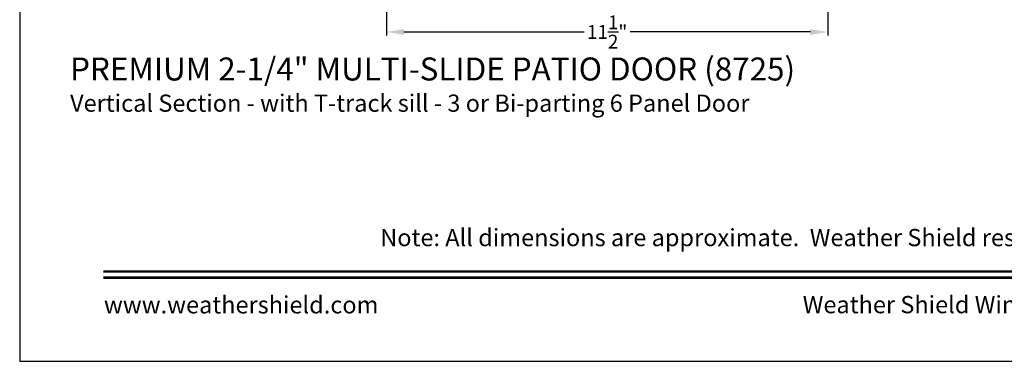
# Model space of a CAD drawing. Extents: x 491 to 842, y -556 to -461.
# Drawn here: x 491 to 517, y -527 to -518 of the extents above; entities that cross this region are included whole.
import ezdxf
from ezdxf.enums import TextEntityAlignment as Align

# ---------------------------------------------------------------- set-up
doc = ezdxf.new("R2010")
doc.units = 0
doc.header["$LTSCALE"] = 2
doc.header["$MEASUREMENT"] = 0
doc.header["$PDMODE"] = 3
doc.layers.get('0').update_dxf_attribs({"linetype": 'CONTINUOUS'})
doc.layers.get('DEFPOINTS').update_dxf_attribs({"color": 3, "linetype": 'CONTINUOUS'})
doc.styles.add('Arial', font='arial.ttf')
doc.styles.get("Standard").update_dxf_attribs({"font": 'arial.ttf'})
doc.dimstyles.new('STANDARD 1.5', dxfattribs={"dimtxt": 0.36, "dimasz": 0.45, "dimexe": 0.09375, "dimexo": 0.27, "dimgap": 0.135, "dimtad": 0, "dimdec": 4, "dimzin": 0, "dimdsep": 46, "dimlunit": 4, "dimtxsty": 'STANDARD', "dimcen": 0, "dimadec": 5, "dimazin": 0, "dimtfac": 1, "dimtdec": 4, "dimtofl": 0, "dimtmove": 0, "dimatfit": 3, "dimfxl": 1, "dimtolj": 1, "dimtzin": 0, "dimarcsym": 0})

# ---------------------------------------------------------------- blocks, each defined once
blk = doc.blocks.new('*D120')
at = {"color": 0, "lineweight": -2, "transparency": 16777216}
for p, q in [((501.011, -515.68), (501.011, -518.012)), ((512.511, -515.68), (512.511, -518.012)), ((501.461, -517.918), (506.165, -517.918)), ((512.061, -517.918), (507.357, -517.918))]:
    blk.add_line(p, q, dxfattribs=at)
at = {"color": 0, "transparency": 16777216}
for points in [[(501.461, -517.843), (501.461, -517.993), (501.011, -517.918)], [(512.061, -517.843), (512.061, -517.993), (512.511, -517.918)]]:
    blk.add_solid(points, dxfattribs=at)
at = {"layer": 'DEFPOINTS', "color": 0, "transparency": 16777216}
for p in [(501.011, -515.41), (512.511, -515.41), (512.511, -517.918)]:
    blk.add_point(p, dxfattribs=at)
at = {"color": 0, "transparency": 16777216, "insert": (506.761, -517.918), "char_height": 0.36, "attachment_point": 5}
blk.add_mtext('\\A1;11{\\H1x;\\S1/2;}"', dxfattribs=at)

msp = doc.modelspace()

# ---------------------------------------------------------------- linework, layer by layer
msp.add_lwpolyline([(491.44376, -460.51222), (491.44376, -526.51223), (542.44377, -526.51223), (542.44377, -460.51222)], close=True)
at = {"const_width": 0.06818}
for points in [[(493.62557, -524.16836), (540.26195, -524.16836)], [(493.62557, -524.33041), (540.26195, -524.33041)]]:
    msp.add_lwpolyline(points, dxfattribs=at)

# ---------------------------------------------------------------- texts
at = {"style": 'Arial'}
for s, height, p in [('%%UPREMIUM 2-1/4" MULTI-SLIDE PATIO DOOR (8725)', 0.6, (492.75762, -519.18412)), ('Vertical Section - with T-track sill - 3 or Bi-parting 6 Panel Door', 0.45, (492.75702, -520.00019))]:
    msp.add_text(s, height=height, dxfattribs=at).set_placement(p)
msp.add_text('Note: All dimensions are approximate.  Weather Shield reserves the right to change specifications without notice.', height=0.45000011, dxfattribs=at).set_placement((516.94376, -523.50759), align=Align.CENTER)
msp.add_text('www.weathershield.com', height=0.4500001, dxfattribs=at).set_placement((493.64035, -525.40284), align=Align.BOTTOM_LEFT)
msp.add_text('Weather Shield Windows and Doors', height=0.4500001, dxfattribs=at).set_placement((516.94376, -525.03265), align=Align.MIDDLE_CENTER)

# ---------------------------------------------------------------- dimensions: what is measured, and where the dimension line sits
dim = msp.add_linear_dim(base=(512.51112, -517.91824), p1=(501.01112, -515.41046), p2=(512.51112, -515.41046), dimstyle='STANDARD 1.5', override={"dimpost": '\\X'})
dim.commit()
dim.dimension.update_dxf_attribs({"geometry": '*D120', "text_midpoint": (506.76112, -517.91824)})

doc.saveas('drawing.dxf')
